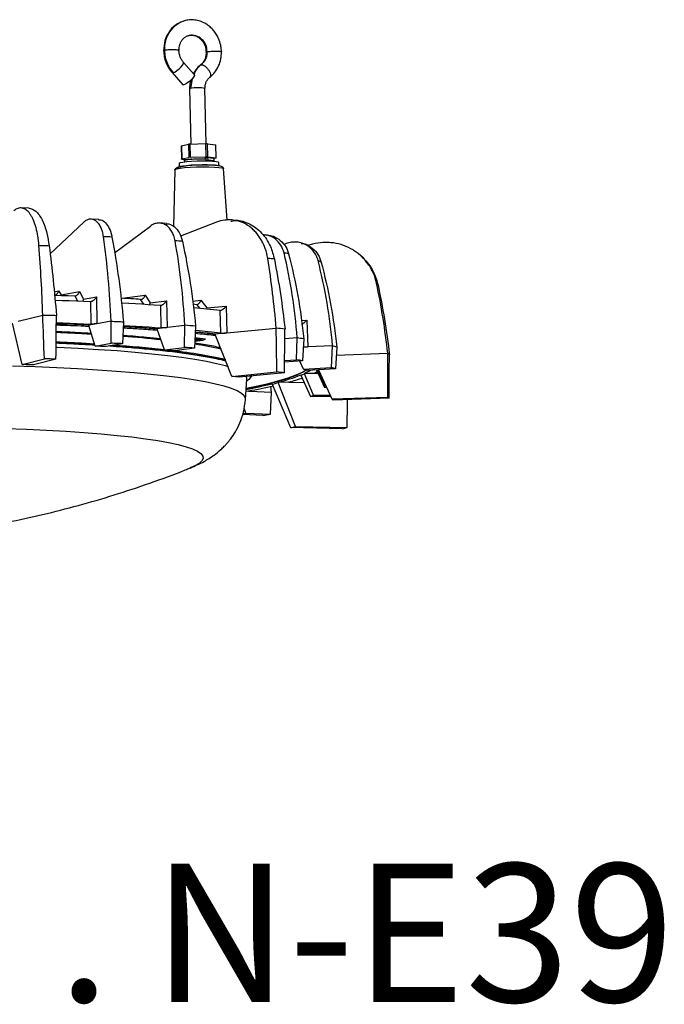
# Model space of a CAD drawing. Extents: x 3125 to 5020, y 1365 to 1812.
# Drawn here: x 3845 to 3992, y 1365 to 1589 of the extents above; entities that cross this region are included whole.
import ezdxf
from ezdxf.enums import TextEntityAlignment as Align

# ---------------------------------------------------------------- set-up
doc = ezdxf.new("R2010")
doc.units = 0
doc.layers.get('0').update_dxf_attribs({"lineweight": 25})
doc.styles.add('MS PGothic', font='MS PGothic.ttf')

msp = doc.modelspace()

# ---------------------------------------------------------------- linework, layer by layer
at = {"color": 7, "linetype": 'Continuous', "lineweight": 25}
for p, q in [((3884.9, 1576.55), (3882.45, 1579.34)), ((3879.82, 1577.02), (3882.27, 1574.24)), ((3883.83, 1573.3), (3883.83, 1573.31)), ((3887.62, 1560.82), (3887.33, 1573.38)), ((3887.33, 1573.38), (3887.33, 1573.38)), ((3883.83, 1573.3), (3884.12, 1560.73)), ((3881.92, 1560.31), (3881.98, 1557.33)), ((3881.97, 1560.34), (3883.56, 1560.69)), ((3881.97, 1560.34), (3882.04, 1557.35)), ((3883.56, 1560.69), (3883.63, 1557.7)), ((3883.98, 1560.72), (3887.44, 1560.82)), ((3884.05, 1557.74), (3883.98, 1560.72)), ((3887.44, 1560.82), (3887.51, 1557.83)), ((3887.95, 1557.82), (3887.88, 1560.8)), ((3887.88, 1560.8), (3889.75, 1560.55)), ((3889.75, 1560.55), (3889.82, 1557.57)), ((3889.9, 1557.54), (3889.83, 1560.53)), ((3882.04, 1557.35), (3883.63, 1557.7)), ((3884.05, 1557.74), (3887.51, 1557.83)), ((3887.48, 1557.6), (3887.93, 1557.67)), ((3887.48, 1557.39), (3887.48, 1557.6)), ((3887.93, 1557.67), (3887.95, 1557.08)), ((3887.95, 1557.82), (3889.82, 1557.57)), ((3881.47, 1556.34), (3881.48, 1555.57)), ((3882.06, 1557.3), (3883.05, 1557.17)), ((3882.61, 1557.02), (3882.63, 1556.66)), ((3884.19, 1557.4), (3884.2, 1557.3)), ((3887.59, 1556.9), (3887.58, 1557.39)), ((3887.95, 1557.08), (3887.58, 1557.01)), ((3887.71, 1556.9), (3887.7, 1556.98)), ((3889.85, 1557.52), (3889.39, 1557.42)), ((3889.42, 1556.82), (3889.4, 1557.42)), ((3890.48, 1555.77), (3890.46, 1556.54)), ((3891.43, 1555.41), (3891.37, 1555.49)), ((3880.43, 1554.85), (3880.15, 1541.96)), ((3891.54, 1555.16), (3891.57, 1555.1)), ((3892.35, 1543.43), (3891.57, 1555.1)), ((3847.27, 1546.12), (3845.44, 1546.16)), ((3852.06, 1535.71), (3859.71, 1542.89)), ((3863.12, 1543.54), (3861.25, 1543.62)), ((3866.72, 1535.97), (3874.89, 1542.03)), ((3878.55, 1542.62), (3876.91, 1542.74)), ((3889.92, 1542.9), (3881.77, 1539.76)), ((3894.89, 1543.27), (3893.67, 1543.41)), ((3902.24, 1539.83), (3901.17, 1540.03)), ((3910.07, 1537.92), (3909.3, 1538.17)), ((3911.84, 1537.89), (3910.69, 1537.59)), ((3923.34, 1534.8), (3922.25, 1535.75)), ((3854, 1527.26), (3854.56, 1526.36)), ((3854.56, 1526.36), (3858.71, 1527.09)), ((3858.71, 1527.09), (3859.64, 1525.37)), ((3868.5, 1525.58), (3873.68, 1526.25)), ((3873.68, 1526.25), (3874.86, 1524.52)), ((3859.64, 1525.37), (3862.61, 1525.89)), ((3861.26, 1524.86), (3861.34, 1519.71)), ((3862.61, 1525.89), (3862.7, 1519.77)), ((3874.86, 1524.52), (3874.7, 1524.16)), ((3874.86, 1524.52), (3878.56, 1525)), ((3877.18, 1524), (3877.3, 1518.84)), ((3878.56, 1525), (3878.69, 1518.88)), ((3884.56, 1524.28), (3885.48, 1524.18)), ((3886.41, 1525.12), (3887.79, 1523.37)), ((3844.81, 1520.32), (3850.38, 1521.74)), ((3887.79, 1523.37), (3892.12, 1523.79)), ((3890.91, 1517.66), (3890.76, 1522.81)), ((3892.12, 1523.79), (3892.29, 1517.67)), ((3845.65, 1510.46), (3843.52, 1519.91)), ((3862.7, 1519.77), (3860.91, 1519.45)), ((3860.91, 1519.45), (3860.91, 1519.38)), ((3865.95, 1520.34), (3862.7, 1519.77)), ((3865.96, 1515.33), (3865.95, 1520.34)), ((3868.76, 1520.22), (3868.55, 1515.21)), ((3910.5, 1520.58), (3910.75, 1514.47)), ((3862.28, 1514.68), (3860.91, 1519.38)), ((3878.69, 1518.88), (3876.45, 1518.59)), ((3876.45, 1518.59), (3876.46, 1518.51)), ((3878.09, 1513.79), (3876.46, 1518.51)), ((3882.74, 1519.4), (3878.69, 1518.88)), ((3882.69, 1514.39), (3882.74, 1519.4)), ((3885.18, 1519.22), (3884.94, 1514.22)), ((3892.29, 1517.67), (3889.67, 1517.42)), ((3889.67, 1517.42), (3889.68, 1517.34)), ((3893.42, 1507.78), (3889.68, 1517.34)), ((3892.29, 1517.67), (3903.54, 1518.77)), ((3862.28, 1514.68), (3865.96, 1515.33)), ((3868.55, 1515.21), (3864.84, 1514.56)), ((3885.04, 1516.31), (3885.83, 1516.26)), ((3885.12, 1516.31), (3885.12, 1516.3)), ((3885.95, 1516.14), (3885.23, 1516.04)), ((3885.29, 1516.18), (3885.92, 1516.14)), ((3885.29, 1516.18), (3885.3, 1516.18)), ((3885.86, 1516.26), (3885.31, 1516.18)), ((3885.31, 1516.18), (3885.95, 1516.14)), ((3908.35, 1516.57), (3905.53, 1516.36)), ((3908.18, 1511.56), (3908.35, 1516.57)), ((3909.85, 1516.3), (3909.56, 1511.31)), ((3878.09, 1513.79), (3882.69, 1514.39)), ((3884.94, 1514.22), (3880.32, 1513.63)), ((3910.75, 1514.47), (3909.75, 1514.41)), ((3916.4, 1514.76), (3910.75, 1514.47)), ((3916.18, 1509.76), (3916.4, 1514.76)), ((3917.35, 1514.46), (3917.06, 1509.48)), ((3917.24, 1512.64), (3928.96, 1513.04)), ((3845.65, 1510.46), (3850.75, 1511.77)), ((3853.38, 1511.71), (3848.24, 1510.41)), ((3905.46, 1511.36), (3908.18, 1511.56)), ((3909.56, 1511.31), (3905.46, 1511.01)), ((3909.77, 1509.42), (3908.95, 1511.27)), ((3893.42, 1507.78), (3903.72, 1508.79)), ((3905.43, 1508.59), (3895.1, 1507.59)), ((3909.77, 1509.42), (3916.18, 1509.76)), ((3909.96, 1508.46), (3909.97, 1508.38)), ((3913.13, 1508.45), (3909.96, 1508.46)), ((3912.07, 1503.47), (3909.97, 1508.38)), ((3917.06, 1509.48), (3910.64, 1509.14)), ((3912.37, 1508.53), (3912.37, 1508.48)), ((3912.77, 1509.25), (3914.59, 1505.22)), ((3914.78, 1505.53), (3913.11, 1509.27)), ((3913.22, 1509.28), (3916.23, 1502.62)), ((3896.56, 1502.49), (3896.88, 1507.11)), ((3902.67, 1506.01), (3902.66, 1506.09)), ((3902.67, 1506.01), (3906.84, 1496.09)), ((3903.99, 1506.43), (3904, 1506.35)), ((3906.99, 1506.37), (3903.99, 1506.43)), ((3907.97, 1496.37), (3904, 1506.35)), ((3906.38, 1506.46), (3906.39, 1506.4)), ((3909.96, 1506.3), (3906.99, 1506.37)), ((3909.19, 1508.03), (3909.18, 1508.11)), ((3909.19, 1508.03), (3911.35, 1503.15)), ((3897.58, 1504.34), (3896.69, 1504.38)), ((3897.14, 1504.42), (3897.14, 1504.37)), ((3902.5, 1504.13), (3897.58, 1504.34)), ((3902.22, 1499.15), (3902.5, 1504.13)), ((3902.5, 1504.13), (3902.31, 1505.51)), ((3915.05, 1505.23), (3914.59, 1505.22)), ((3914.78, 1505.53), (3914.91, 1505.54)), ((3916, 1503.14), (3911.35, 1503.15)), ((3912.07, 1503.47), (3915.85, 1503.46)), ((3916.23, 1502.62), (3928.97, 1503.06)), ((3929.29, 1502.78), (3916.55, 1502.35)), ((3896.64, 1499.4), (3896.25, 1500.52)), ((3896.64, 1499.4), (3902.22, 1499.15)), ((3900.5, 1498.85), (3895.92, 1499.06)), ((3918.58, 1495.83), (3906.84, 1496.09)), ((3907.97, 1496.37), (3919.73, 1496.12))]:
    msp.add_line(p, q, dxfattribs=at)
at = {"color": 8, "linetype": 'Continuous', "lineweight": 25}
for p, q in [((3886.28, 1578.69), (3886.46, 1578.81)), ((3884.4, 1575.6), (3884.03, 1573.39)), ((3891.57, 1555.1), (3891.56, 1555.07)), ((3853.01, 1527.08), (3854, 1527.26)), ((3857.65, 1526.12), (3858.27, 1524.98)), ((3873.4, 1524.23), (3872.67, 1525.3)), ((3884.48, 1524.93), (3886.41, 1525.12)), ((3886.22, 1523.24), (3885.48, 1524.18)), ((3909.26, 1520.52), (3910.5, 1520.58)), ((3885.23, 1516.04), (3885.03, 1516.05)), ((3885.04, 1516.31), (3885.86, 1516.26)), ((3885.04, 1516.22), (3885.21, 1516.21)), ((3885.12, 1516.3), (3885.12, 1516.31)), ((3885.3, 1516.18), (3885.31, 1516.18)), ((3906.97, 1506.63), (3906.99, 1506.37)), ((3897.57, 1504.53), (3897.58, 1504.34))]:
    msp.add_line(p, q, dxfattribs=at)
for points in [[(3880.05, 1576.99), (3880.44, 1577.15), (3880.94, 1577.46), (3881.46, 1577.89), (3881.94, 1578.35), (3882.29, 1578.8), (3882.47, 1579.14), (3882.45, 1579.34)], [(3879.82, 1577.02), (3879.83, 1577.01), (3880.05, 1576.99)], [(3883.83, 1573.31), (3883.84, 1573.32), (3884.03, 1573.39)], [(3880.51, 1554.94), (3880.89, 1555.08), (3881.64, 1555.22), (3882.69, 1555.35), (3883.96, 1555.45), (3885.37, 1555.52), (3886.83, 1555.55), (3888.22, 1555.54), (3889.47, 1555.49), (3890.48, 1555.41), (3891.18, 1555.29), (3891.54, 1555.16)], [(3890.78, 1555.71), (3890.67, 1555.75), (3889.68, 1555.88), (3888.87, 1555.93), (3887.86, 1555.97), (3886.68, 1555.97), (3885.42, 1555.94), (3884.19, 1555.89), (3883.11, 1555.8), (3882.24, 1555.71), (3881.61, 1555.61), (3880.99, 1555.42), (3880.95, 1555.28)], [(3860.91, 1519.43), (3857.44, 1519.57), (3853.47, 1519.71)], [(3861.5, 1517.35), (3859.28, 1517.48), (3854.44, 1517.72), (3853.45, 1517.76)], [(3876.45, 1518.55), (3872.69, 1518.8), (3868.81, 1519.04)], [(3889.68, 1517.35), (3885.9, 1517.75), (3885.24, 1517.81)], [(3862.19, 1515.15), (3859.17, 1515.32), (3854.35, 1515.56), (3853.43, 1515.6)], [(3892.65, 1509.95), (3891.99, 1510.14), (3889.98, 1510.65), (3887.65, 1511.14), (3885, 1511.61), (3882.04, 1512.05), (3878.79, 1512.47), (3875.24, 1512.86), (3871.42, 1513.22), (3867.34, 1513.56), (3863.02, 1513.86), (3858.46, 1514.12), (3853.69, 1514.36), (3853.41, 1514.37)], [(3896.56, 1502.48), (3896.55, 1502.73), (3896.27, 1503.31), (3895.64, 1503.88), (3894.67, 1504.44), (3893.35, 1504.98), (3891.69, 1505.51), (3889.69, 1506.02), (3887.37, 1506.5), (3884.74, 1506.97), (3881.79, 1507.41), (3878.55, 1507.83), (3875.02, 1508.22), (3871.21, 1508.58), (3867.15, 1508.91), (3862.84, 1509.21), (3858.31, 1509.47), (3853.56, 1509.71), (3848.62, 1509.91), (3843.5, 1510.07)], [(3896.88, 1507.11), (3896.87, 1507.35), (3896.72, 1507.75)], [(3841.88, 1495.89), (3846.66, 1495.71), (3851.25, 1495.5), (3855.62, 1495.25), (3859.77, 1494.98), (3863.68, 1494.67), (3867.33, 1494.33), (3870.7, 1493.96), (3873.79, 1493.56), (3876.57, 1493.14), (3879.04, 1492.69), (3881.19, 1492.23), (3883.01, 1491.74), (3884.49, 1491.23), (3885.62, 1490.71), (3886.4, 1490.17), (3886.83, 1489.62), (3886.91, 1489.06), (3886.63, 1488.5), (3885.99, 1487.93), (3885.01, 1487.35), (3883.98, 1486.89)]]:
    msp.add_lwpolyline(points, dxfattribs=at)
at = {"color": 7, "linetype": 'Continuous', "lineweight": 25}
for points in [[(3884.9, 1576.55), (3884.91, 1576.36), (3884.74, 1576.01), (3884.38, 1575.57), (3883.91, 1575.1), (3883.38, 1574.68), (3882.89, 1574.37), (3882.5, 1574.21), (3882.28, 1574.23), (3882.27, 1574.24)], [(3881.92, 1560.31), (3881.92, 1560.32), (3881.93, 1560.32), (3881.95, 1560.33), (3881.97, 1560.34)], [(3889.75, 1560.55), (3889.79, 1560.55), (3889.81, 1560.54), (3889.83, 1560.53), (3889.83, 1560.53), (3889.83, 1560.53)], [(3881.47, 1556.34), (3881.47, 1556.36), (3881.71, 1556.49), (3882.3, 1556.62), (3883.18, 1556.74), (3884.29, 1556.83), (3885.54, 1556.88), (3886.82, 1556.91), (3888.03, 1556.89), (3889.07, 1556.84), (3889.86, 1556.76), (3890.34, 1556.65), (3890.46, 1556.54)], [(3882.06, 1557.3), (3882.03, 1557.31), (3882.01, 1557.31), (3881.99, 1557.32), (3881.98, 1557.33), (3881.99, 1557.33), (3882, 1557.34), (3882.01, 1557.35), (3882.04, 1557.35)], [(3889.85, 1557.52), (3889.87, 1557.52), (3889.89, 1557.53), (3889.9, 1557.54), (3889.9, 1557.54), (3889.89, 1557.55), (3889.88, 1557.56), (3889.85, 1557.56), (3889.82, 1557.57)], [(3880.43, 1554.85), (3880.49, 1554.93), (3880.51, 1554.94)], [(3849.51, 1537.61), (3849.81, 1537.6), (3850.1, 1537.6), (3850.39, 1537.59), (3850.68, 1537.58), (3850.97, 1537.58), (3851.26, 1537.57), (3851.55, 1537.57), (3851.84, 1537.56)], [(3853.07, 1526.29), (3853.14, 1526.29), (3854.66, 1526.23), (3856.16, 1526.18), (3857.65, 1526.12)], [(3853.27, 1525.15), (3854.79, 1525.1), (3856.43, 1525.05), (3858.05, 1524.99), (3859.66, 1524.93), (3861.26, 1524.86)], [(3868.37, 1524.53), (3868.5, 1524.52), (3869.99, 1524.44), (3871.47, 1524.36), (3872.93, 1524.27), (3874.37, 1524.18), (3875.79, 1524.09), (3877.18, 1524)], [(3850.38, 1521.74), (3850.77, 1521.74), (3851.16, 1521.73), (3851.55, 1521.72), (3851.94, 1521.71), (3852.33, 1521.7), (3852.72, 1521.7), (3853.11, 1521.69), (3853.5, 1521.68)], [(3853.48, 1519.99), (3854.97, 1519.94), (3856.58, 1519.89), (3858.18, 1519.83), (3859.77, 1519.77), (3861.34, 1519.71)], [(3860.91, 1519.45), (3859.18, 1519.53), (3857.43, 1519.59), (3855.66, 1519.66), (3853.88, 1519.72), (3853.48, 1519.73)], [(3865.95, 1520.34), (3866.3, 1520.33), (3866.66, 1520.31), (3867.01, 1520.3), (3867.36, 1520.28), (3867.71, 1520.26), (3868.06, 1520.25), (3868.41, 1520.23), (3868.76, 1520.22)], [(3876.45, 1518.59), (3874.94, 1518.69), (3873.4, 1518.8), (3871.84, 1518.89), (3870.25, 1518.99), (3868.78, 1519.07)], [(3868.81, 1519.36), (3870.22, 1519.28), (3871.67, 1519.2), (3873.11, 1519.11), (3874.52, 1519.03), (3875.92, 1518.94), (3877.3, 1518.84)], [(3868.55, 1515.21), (3868.23, 1515.23), (3867.91, 1515.24), (3867.58, 1515.25), (3867.26, 1515.27), (3866.94, 1515.28), (3866.61, 1515.3), (3866.29, 1515.31), (3865.96, 1515.33)], [(3864.84, 1514.56), (3864.53, 1514.58), (3864.21, 1514.59), (3863.89, 1514.61), (3863.57, 1514.62), (3863.25, 1514.64), (3862.92, 1514.65), (3862.6, 1514.67), (3862.28, 1514.68)], [(3848.24, 1510.41), (3847.92, 1510.41), (3847.6, 1510.42), (3847.27, 1510.43), (3846.95, 1510.44), (3846.62, 1510.44), (3846.3, 1510.45), (3845.98, 1510.46), (3845.65, 1510.46)], [(3853.38, 1511.71), (3853.06, 1511.72), (3852.73, 1511.73), (3852.4, 1511.73), (3852.07, 1511.74), (3851.74, 1511.75), (3851.41, 1511.75), (3851.08, 1511.76), (3850.75, 1511.77)], [(3896.74, 1505.08), (3899.01, 1505.55), (3901.77, 1506.18), (3904.21, 1506.82), (3906.31, 1507.46), (3908.09, 1508.11), (3909.52, 1508.76), (3910.36, 1509.24)], [(3912.99, 1508.86), (3912.77, 1508.75), (3912.39, 1508.55)], [(3897.72, 1507.43), (3897.99, 1507.86), (3898, 1507.87)]]:
    msp.add_lwpolyline(points, dxfattribs=at)
for centre, radius, start, end in [((3884.69, 1582.54), 6.61, 105.6819, 184.0581), ((3884, 1558.04), 2.68, 90.4871, 99.517), ((3887.57, 1557.66), 3.16, 84.2632, 92.3393), ((3884.07, 1555.06), 2.68, 90.4871, 99.517), ((3887.63, 1554.68), 3.16, 84.2632, 92.3393), ((3871.67, 1266.3), 270.03, 83.3088, 83.6311), ((3923.81, 1525.75), 4.19, 46.3242, 51.5105), ((3840.12, 1055.43), 471, 86.0367, 86.5743), ((3858.02, 1219.41), 305.16, 83.841, 84.9662), ((3850, 1058.32), 462.25, 85.6347, 85.9381), ((3858.51, 1234.02), 285.1, 83.7252, 84.6186), ((3858.27, 1214.44), 304.97, 83.8567, 84.9219), ((3873.31, 1245.72), 274.71, 83.258, 83.6819), ((3885.37, 1521.65), 5.78, 266.5435, 290.7861), ((3885.57, 1508.89), 7.58, 75.8531, 93.8881), ((3889.22, 1406.49), 111.73, 79.3585, 80.1403), ((3847.22, 1079.58), 435.31, 85.6392, 85.9337), ((3849.94, 1054.59), 460.96, 85.6462, 85.9267), ((3907.22, 1484.44), 31.68, 71.3461, 73.1574), ((3926.36, 1509.67), 4.26, 45.5054, 52.3294), ((3889.05, 1401.82), 111.4, 79.3881, 80.1109), ((3873.38, 1236.19), 274.27, 83.2904, 83.6495), ((3902.02, 1525.31), 18.7, 292.5613, 295.1724), ((3901.11, 1480.88), 29.83, 71.3725, 73.131), ((3905.37, 1518.43), 10.98, 294.7288, 302.5567), ((3907, 1479.56), 31.56, 71.4138, 73.0897), ((3866.16, 1262.2), 247.09, 83.2741, 83.6658), ((3874.76, 1621.05), 118.29, 280.6958, 283.6398), ((3884.09, 1581.76), 77.99, 283.7841, 284.7919), ((3893.89, 1546.46), 41.29, 284.1671, 291.7454), ((3893.56, 1554.93), 50.13, 284.9065, 288.6795), ((3871.89, 1644.48), 142.29, 280.2816, 282.607), ((3913.03, 1506.38), 1.94, 323.4316, 334.2979), ((3904.01, 1520.73), 19.05, 292.6814, 295.0525), ((3913.88, 1499.6), 3.83, 45.768, 52.0668), ((3926.34, 1499.72), 4.25, 46.029, 51.8058), ((3862.14, 1691.53), 195.2, 279.9897, 280.1813), ((3864.8, 1707.82), 211.99, 279.6957, 280.1664), ((3887.43, 1574.63), 80.91, 283.8757, 284.7003), ((3896.99, 1583.01), 89.81, 283.91, 284.6659)]:
    msp.add_arc(centre, radius, start, end, dxfattribs=at)
at = {"color": 8, "linetype": 'Continuous', "lineweight": 25}
for centre, radius, start, end in [((3884.2, 1581.94), 3.59, 357.4808, 97.9829), ((3885.67, 1566.33), 7.25, 76.7159, 103.0633), ((3847.3, 1231.72), 285.96, 83.971, 85.7108), ((3871.98, 1427.25), 88.82, 77.5566, 81.5529), ((3885.34, 1516.35), 0.176, 197.5621, 260.3643), ((3845.92, 1217.15), 298.42, 83.8067, 86.0377), ((3868.17, 1407.81), 106.47, 77.0068, 84.1055)]:
    msp.add_arc(centre, radius, start, end, dxfattribs=at)
at = {"color": 7, "linetype": 'Continuous', "lineweight": 25}
for centre, major_axis, ratio, start_param, end_param in [((1162.83, 57771.52), (-2755.3, 58814.63), 0.003045, 3.43728, 3.437861), ((3879.28, 57712.86), (81.6, 58753.36), 0.003045, 3.437427, 3.438008), ((1639.56, 57843.02), (-2257.42, 58889.3), 0.006097, 3.43701, 3.437592), ((3400.22, 57641.49), (-418.64, 58678.83), 0.006126, 3.437201, 3.437782), ((3885.23, 1516.24), (-0.007, 0.201), 0.099373, 1.688755, 2.997752), ((2352.79, 57887.59), (-1512.67, 58935.83), 0.00752, 3.436714, 3.437296), ((2685.9, 57597.18), (-1164.78, 58632.55), 0.007562, 3.436756, 3.437337), ((3111.42, 57893.27), (-720.54, 58941.76), 0.00694, 3.436418, 3.436787)]:
    msp.add_ellipse(centre, major_axis=major_axis, ratio=ratio, start_param=start_param, end_param=end_param, dxfattribs=at)
for points, knots in [([(3890.91, 1583.28), (3890.77, 1583.79), (3890.57, 1584.51), (3890.09, 1585.48), (3889.6, 1586.25), (3888.9, 1587.08), (3888.04, 1587.82), (3887.04, 1588.43), (3885.91, 1588.86), (3884.7, 1589.07), (3883.68, 1589.08), (3883.09, 1588.92), (3882.91, 1588.87)], [0, 0, 0, 0, 0.140699, 0.197084, 0.290517, 0.387372, 0.491146, 0.59951, 0.711736, 0.827501, 0.947009, 1, 1, 1, 1]), ([(3881.62, 1588.37), (3881.44, 1588.3), (3880.52, 1587.96), (3879.24, 1586.6), (3878.07, 1584.44), (3877.96, 1582.78), (3877.91, 1581.99)], [0, 0, 0, 0, 0.076906, 0.388192, 0.707603, 1, 1, 1, 1]), ([(3881.43, 1582.07), (3881.42, 1582.15), (3881.39, 1582.37), (3881.45, 1582.83), (3881.58, 1583.43), (3881.86, 1584.07), (3882.26, 1584.65), (3882.79, 1585.12), (3883.29, 1585.41), (3883.62, 1585.45), (3883.71, 1585.46)], [0, 0, 0, 0, 0.046631, 0.131171, 0.270934, 0.416069, 0.57335, 0.742087, 0.926163, 1, 1, 1, 1]), ([(3883.7, 1585.49), (3883.94, 1585.52), (3884.43, 1585.59), (3885.2, 1585.42), (3885.94, 1585.04), (3886.56, 1584.47), (3887.04, 1583.8), (3887.46, 1582.88), (3887.54, 1582.16), (3887.59, 1581.7)], [0, 0, 0, 0, 0.135875, 0.276049, 0.416384, 0.552599, 0.68105, 0.799238, 1, 1, 1, 1]), ([(3891.08, 1581.78), (3891.08, 1581.9), (3891.08, 1582.4), (3890.99, 1582.9), (3890.91, 1583.28)], [0, 0, 0, 0, 0.236171, 1, 1, 1, 1]), ([(3877.91, 1581.99), (3877.94, 1581.54), (3878.01, 1580.63), (3878.4, 1579.31), (3878.99, 1578.07), (3879.55, 1577.37), (3879.82, 1577.02)], [0, 0, 0, 0, 0.24717, 0.499396, 0.751928, 1, 1, 1, 1]), ([(3878.1, 1582.07), (3878.14, 1581.55), (3878.23, 1580.51), (3878.8, 1578.71), (3879.58, 1577.64), (3880.05, 1576.99)], [0, 0, 0, 0, 0.278103, 0.561466, 1, 1, 1, 1]), ([(3882.45, 1579.34), (3882.3, 1579.53), (3882, 1579.91), (3881.68, 1580.58), (3881.46, 1581.31), (3881.42, 1581.81), (3881.41, 1582.06)], [0, 0, 0, 0, 0.246812, 0.498901, 0.751547, 1, 1, 1, 1]), ([(3887.59, 1581.7), (3887.58, 1581.4), (3887.56, 1580.8), (3887.29, 1579.96), (3886.86, 1579.23), (3886.47, 1578.88), (3886.27, 1578.71)], [0, 0, 0, 0, 0.249276, 0.503707, 0.756246, 1, 1, 1, 1]), ([(3887.79, 1581.78), (3887.77, 1581.46), (3887.74, 1580.8), (3887.35, 1579.71), (3886.79, 1579.15), (3886.46, 1578.81)], [0, 0, 0, 0, 0.277097, 0.562236, 1, 1, 1, 1]), ([(3888.49, 1576.01), (3888.88, 1576.36), (3889.66, 1577.07), (3890.49, 1578.49), (3891.03, 1580.09), (3891.07, 1581.22), (3891.09, 1581.77)], [0, 0, 0, 0, 0.247792, 0.501984, 0.755162, 1, 1, 1, 1]), ([(3886.27, 1578.71), (3885.9, 1578.39), (3885.26, 1577.84), (3884.85, 1577.07), (3884.68, 1576.76)], [0, 0, 0, 0, 0.585383, 1, 1, 1, 1]), ([(3886.46, 1578.81), (3886.56, 1578.81), (3886.78, 1578.82), (3887.25, 1578.57), (3887.76, 1578.12), (3888.2, 1577.54), (3888.52, 1576.93), (3888.64, 1576.4), (3888.56, 1576.03), (3888.39, 1575.95), (3888.31, 1575.91)], [0, 0, 0, 0, 0.113095, 0.234292, 0.373113, 0.499999, 0.626886, 0.765708, 0.886904, 1, 1, 1, 1]), ([(3887.33, 1573.38), (3887.34, 1573.64), (3887.36, 1574.18), (3887.6, 1574.91), (3887.97, 1575.55), (3888.32, 1575.86), (3888.49, 1576.01)], [0, 0, 0, 0, 0.249662, 0.504198, 0.756588, 1, 1, 1, 1]), ([(3884.11, 1575.3), (3884.05, 1575.15), (3883.84, 1574.52), (3883.83, 1573.83), (3883.83, 1573.31)], [0, 0, 0, 0, 0.237706, 1, 1, 1, 1]), ([(3887.93, 1557.67), (3888.26, 1557.65), (3888.91, 1557.61), (3889.38, 1557.51), (3889.35, 1557.44), (3889.34, 1557.42)], [0, 0, 0, 0, 0.395406, 0.800724, 1, 1, 1, 1]), ([(3887.4, 1555.94), (3887.13, 1555.95), (3886.31, 1555.95), (3884.7, 1555.89), (3883.09, 1555.74), (3881.87, 1555.54), (3881.13, 1555.35), (3880.67, 1555.16), (3880.58, 1555.04), (3880.55, 1555)], [0, 0, 0, 0, 0.094955, 0.281526, 0.523812, 0.659412, 0.797826, 0.933675, 1, 1, 1, 1]), ([(3882.67, 1557.02), (3882.65, 1557.04), (3882.59, 1557.08), (3882.99, 1557.17), (3883.83, 1557.28), (3885.01, 1557.36), (3886.35, 1557.41), (3887.17, 1557.39), (3887.58, 1557.39)], [0, 0, 0, 0, 0.059494, 0.249026, 0.438558, 0.622444, 0.813559, 1, 1, 1, 1]), ([(3891.37, 1555.49), (3891.22, 1555.57), (3890.9, 1555.73), (3889.65, 1555.87), (3888.39, 1555.94), (3887.6, 1555.94), (3887.4, 1555.94)], [0, 0, 0, 0, 0.299529, 0.614237, 0.904224, 1, 1, 1, 1]), ([(3887.95, 1557.08), (3888.27, 1557.06), (3888.93, 1557.01), (3889.4, 1556.91), (3889.37, 1556.84), (3889.36, 1556.82)], [0, 0, 0, 0, 0.394396, 0.798677, 1, 1, 1, 1]), ([(3880.95, 1555.28), (3880.88, 1555.26), (3880.74, 1555.24), (3880.58, 1555.11), (3880.5, 1555), (3880.49, 1554.94), (3880.49, 1554.94)], [0, 0, 0, 0, 0.342966, 0.712127, 0.999493, 1, 1, 1, 1]), ([(3891.56, 1555.06), (3891.56, 1555.14), (3891.57, 1555.23), (3891.5, 1555.32), (3891.48, 1555.34)], [0, 0, 0, 0, 0.809524, 1, 1, 1, 1]), ([(3849.51, 1537.61), (3849.45, 1538.39), (3849.36, 1539.13), (3849.18, 1540.18), (3849.12, 1540.53), (3848.97, 1541.2), (3848.88, 1541.52), (3848.62, 1542.45), (3848.42, 1543.01), (3848.08, 1543.77), (3847.96, 1544), (3847.71, 1544.44), (3847.58, 1544.65), (3847.18, 1545.2), (3846.9, 1545.49), (3846.3, 1545.93), (3845.99, 1546.07), (3845.52, 1546.16), (3845.36, 1546.17), (3845.04, 1546.14), (3844.88, 1546.11), (3844.4, 1545.96), (3844.08, 1545.78), (3843.77, 1545.51)], [0, 0, 0, 0, 0.125, 0.125, 0.1875, 0.1875, 0.25, 0.25, 0.375, 0.375, 0.4375, 0.4375, 0.5, 0.5, 0.625, 0.625, 0.75, 0.75, 0.8125, 0.8125, 0.875, 0.875, 1, 1, 1, 1]), ([(3847.2, 1546.12), (3847.74, 1545.97), (3848.83, 1545.69), (3850.28, 1543.59), (3851.33, 1540.77), (3851.68, 1538.53), (3851.84, 1537.56)], [0, 0, 0, 0, 0.264564, 0.529787, 0.795043, 1, 1, 1, 1]), ([(3864.21, 1539.61), (3864.15, 1540.02), (3864.07, 1540.41), (3863.86, 1541.14), (3863.73, 1541.49), (3863.43, 1542.11), (3863.27, 1542.38), (3862.99, 1542.74), (3862.89, 1542.85), (3862.69, 1543.05), (3862.48, 1543.22), (3862.27, 1543.36), (3862.04, 1543.47), (3861.93, 1543.51), (3861.58, 1543.61), (3861.35, 1543.63), (3860.99, 1543.59), (3860.87, 1543.56), (3860.63, 1543.49), (3860.51, 1543.44), (3860.16, 1543.26), (3859.93, 1543.1), (3859.71, 1542.89)], [0, 0, 0, 0, 0.125, 0.125, 0.25, 0.25, 0.375, 0.375, 0.4375, 0.4375, 0.5, 0.5625, 0.5625, 0.625, 0.625, 0.75, 0.75, 0.8125, 0.8125, 0.875, 0.875, 1, 1, 1, 1]), ([(3863.05, 1543.45), (3863.24, 1543.47), (3863.81, 1543.51), (3864.7, 1542.84), (3865.57, 1541.57), (3865.99, 1540.32), (3866.13, 1539.61), (3866.14, 1539.53)], [0, 0, 0, 0, 0.141594, 0.415992, 0.690388, 0.964843, 1, 1, 1, 1]), ([(3880.52, 1538.69), (3880.44, 1539.1), (3880.34, 1539.49), (3880.08, 1540.23), (3879.91, 1540.57), (3879.54, 1541.2), (3879.33, 1541.47), (3878.98, 1541.84), (3878.86, 1541.95), (3878.61, 1542.15), (3878.35, 1542.33), (3878.08, 1542.46), (3877.8, 1542.58), (3877.66, 1542.62), (3877.22, 1542.73), (3876.93, 1542.75), (3876.49, 1542.71), (3876.33, 1542.69), (3876.04, 1542.62), (3875.89, 1542.57), (3875.46, 1542.4), (3875.17, 1542.24), (3874.89, 1542.03)], [0, 0, 0, 0, 0.125, 0.125, 0.25, 0.25, 0.375, 0.375, 0.4375, 0.4375, 0.5, 0.5625, 0.5625, 0.625, 0.625, 0.75, 0.75, 0.8125, 0.8125, 0.875, 0.875, 1, 1, 1, 1]), ([(3878.48, 1542.54), (3878.69, 1542.54), (3879.38, 1542.57), (3880.45, 1541.9), (3881.52, 1540.62), (3882.02, 1539.36), (3882.18, 1538.65), (3882.2, 1538.57)], [0, 0, 0, 0, 0.129048, 0.407451, 0.685854, 0.964319, 1, 1, 1, 1]), ([(3901.62, 1534.67), (3901.5, 1535.45), (3901.31, 1536.19), (3900.93, 1537.26), (3900.79, 1537.6), (3900.48, 1538.28), (3900.31, 1538.61), (3899.76, 1539.55), (3899.35, 1540.13), (3898.65, 1540.9), (3898.41, 1541.14), (3897.9, 1541.6), (3897.64, 1541.81), (3896.82, 1542.38), (3896.25, 1542.69), (3895.04, 1543.16), (3894.41, 1543.32), (3893.46, 1543.44), (3893.14, 1543.46), (3892.5, 1543.45), (3892.17, 1543.43), (3891.2, 1543.3), (3890.56, 1543.14), (3889.92, 1542.9)], [0, 0, 0, 0, 0.125, 0.125, 0.1875, 0.1875, 0.25, 0.25, 0.375, 0.375, 0.4375, 0.4375, 0.5, 0.5, 0.625, 0.625, 0.75, 0.75, 0.8125, 0.8125, 0.875, 0.875, 1, 1, 1, 1]), ([(3893.19, 1543.12), (3893.57, 1543.2), (3895.03, 1543.52), (3897.57, 1542.67), (3900.34, 1540.64), (3902.28, 1537.72), (3902.87, 1535.47), (3903.13, 1534.49)], [0, 0, 0, 0, 0.086076, 0.328335, 0.57056, 0.812816, 1, 1, 1, 1]), ([(3905.34, 1535.92), (3905.13, 1536.54), (3904.71, 1537.78), (3903.41, 1539.16), (3901.96, 1539.97), (3900.93, 1540), (3900.51, 1540.01)], [0, 0, 0, 0, 0.270701, 0.541386, 0.811977, 1, 1, 1, 1]), ([(3902.2, 1539.8), (3902.28, 1539.8), (3902.98, 1539.78), (3904.17, 1539.1), (3905.53, 1537.81), (3906.15, 1536.53), (3906.35, 1535.81), (3906.37, 1535.73)], [0, 0, 0, 0, 0.044776, 0.350123, 0.655468, 0.960878, 1, 1, 1, 1]), ([(3913.09, 1534.15), (3912.99, 1534.57), (3912.84, 1534.96), (3912.46, 1535.71), (3912.23, 1536.07), (3911.71, 1536.71), (3911.41, 1537), (3910.92, 1537.38), (3910.75, 1537.5), (3910.4, 1537.71), (3910.03, 1537.9), (3909.65, 1538.06), (3909.26, 1538.19), (3909.06, 1538.24), (3908.46, 1538.37), (3908.05, 1538.41), (3907.42, 1538.39), (3907.21, 1538.38), (3906.8, 1538.32), (3906.6, 1538.29), (3905.99, 1538.14), (3905.59, 1537.99), (3905.21, 1537.8)], [0, 0, 0, 0, 0.125, 0.125, 0.25, 0.25, 0.375, 0.375, 0.4375, 0.4375, 0.5, 0.5625, 0.5625, 0.625, 0.625, 0.75, 0.75, 0.8125, 0.8125, 0.875, 0.875, 1, 1, 1, 1]), ([(3909.26, 1538.08), (3909.37, 1538.08), (3910.13, 1538.05), (3911.42, 1537.35), (3912.87, 1536.03), (3913.52, 1534.75), (3913.73, 1534.02), (3913.75, 1533.94)], [0, 0, 0, 0, 0.052032, 0.355053, 0.658075, 0.961164, 1, 1, 1, 1]), ([(3926.41, 1529.02), (3926.25, 1529.81), (3926, 1530.56), (3925.53, 1531.65), (3925.35, 1532), (3924.96, 1532.7), (3924.74, 1533.04), (3924.06, 1534.01), (3923.54, 1534.6), (3922.67, 1535.41), (3922.36, 1535.67), (3921.73, 1536.15), (3921.4, 1536.38), (3920.39, 1536.99), (3919.67, 1537.33), (3918.16, 1537.88), (3917.39, 1538.07), (3916.21, 1538.23), (3915.82, 1538.27), (3915.02, 1538.3), (3914.61, 1538.3), (3913.41, 1538.23), (3912.62, 1538.1), (3911.84, 1537.89)], [0, 0, 0, 0, 0.125, 0.125, 0.1875, 0.1875, 0.25, 0.25, 0.375, 0.375, 0.4375, 0.4375, 0.5, 0.5, 0.625, 0.625, 0.75, 0.75, 0.8125, 0.8125, 0.875, 0.875, 1, 1, 1, 1]), ([(3923.27, 1534.86), (3924.16, 1533.85), (3925.75, 1532.07), (3926.41, 1529.78), (3926.7, 1528.77)], [0, 0, 0, 0, 0.561925, 1, 1, 1, 1]), ([(3852.97, 1526.29), (3853, 1526.29), (3853.05, 1526.29), (3853.14, 1526.3), (3853.23, 1526.32), (3853.34, 1526.37), (3853.48, 1526.44), (3853.62, 1526.56), (3853.76, 1526.71), (3853.86, 1526.87), (3853.95, 1527.06), (3853.98, 1527.18), (3854, 1527.26)], [0, 0, 0, 0, 0.0615, 0.123632, 0.186496, 0.250188, 0.371166, 0.499865, 0.617642, 0.749542, 0.853858, 1, 1, 1, 1]), ([(3857.65, 1526.12), (3857.68, 1526.12), (3857.74, 1526.12), (3857.82, 1526.13), (3857.91, 1526.15), (3858.03, 1526.2), (3858.17, 1526.27), (3858.31, 1526.4), (3858.45, 1526.55), (3858.56, 1526.7), (3858.63, 1526.85), (3858.67, 1526.97), (3858.69, 1527.05), (3858.71, 1527.09)], [0, 0, 0, 0, 0.061436, 0.123528, 0.186392, 0.250141, 0.370945, 0.499774, 0.617421, 0.749434, 0.850064, 0.912457, 1, 1, 1, 1]), ([(3872.67, 1525.3), (3872.7, 1525.3), (3872.75, 1525.3), (3872.83, 1525.31), (3872.9, 1525.33), (3873.01, 1525.37), (3873.14, 1525.45), (3873.28, 1525.56), (3873.41, 1525.71), (3873.52, 1525.87), (3873.59, 1526.01), (3873.64, 1526.13), (3873.67, 1526.21), (3873.68, 1526.25)], [0, 0, 0, 0, 0.061436, 0.123528, 0.186392, 0.250141, 0.370945, 0.499774, 0.617421, 0.749434, 0.850064, 0.912457, 1, 1, 1, 1]), ([(3859.64, 1525.37), (3859.61, 1525.24), (3859.57, 1525.08), (3859.47, 1524.96), (3859.45, 1524.94)], [0, 0, 0, 0, 0.840226, 1, 1, 1, 1]), ([(3861.26, 1524.86), (3861.29, 1524.86), (3861.33, 1524.86), (3861.4, 1524.87), (3861.47, 1524.88), (3861.54, 1524.9), (3861.61, 1524.93), (3861.73, 1524.97), (3861.89, 1525.06), (3862.07, 1525.2), (3862.24, 1525.36), (3862.39, 1525.53), (3862.49, 1525.67), (3862.56, 1525.79), (3862.59, 1525.85), (3862.61, 1525.89)], [0, 0, 0, 0, 0.039756, 0.080058, 0.121106, 0.16309, 0.206187, 0.250563, 0.368079, 0.500541, 0.615996, 0.749594, 0.874834, 0.919539, 1, 1, 1, 1]), ([(3877.19, 1524), (3877.21, 1523.99), (3877.25, 1523.99), (3877.31, 1524), (3877.37, 1524.01), (3877.44, 1524.03), (3877.51, 1524.05), (3877.62, 1524.1), (3877.78, 1524.18), (3877.96, 1524.32), (3878.14, 1524.47), (3878.3, 1524.64), (3878.41, 1524.78), (3878.5, 1524.9), (3878.54, 1524.96), (3878.56, 1525)], [0, 0, 0, 0, 0.039756, 0.080058, 0.121106, 0.16309, 0.206187, 0.250563, 0.368078, 0.500541, 0.615994, 0.749594, 0.874834, 0.919521, 1, 1, 1, 1]), ([(3885.48, 1524.18), (3885.51, 1524.18), (3885.55, 1524.18), (3885.61, 1524.19), (3885.68, 1524.21), (3885.77, 1524.25), (3885.88, 1524.32), (3886.01, 1524.44), (3886.14, 1524.58), (3886.24, 1524.74), (3886.31, 1524.88), (3886.37, 1525), (3886.4, 1525.08), (3886.41, 1525.12)], [0, 0, 0, 0, 0.061436, 0.123528, 0.186392, 0.250141, 0.370943, 0.499775, 0.617421, 0.749434, 0.850064, 0.912505, 1, 1, 1, 1]), ([(3890.76, 1522.81), (3890.78, 1522.81), (3890.81, 1522.81), (3890.86, 1522.81), (3890.92, 1522.82), (3890.98, 1522.84), (3891.04, 1522.86), (3891.15, 1522.91), (3891.3, 1522.99), (3891.48, 1523.12), (3891.66, 1523.27), (3891.83, 1523.43), (3891.95, 1523.57), (3892.05, 1523.69), (3892.09, 1523.75), (3892.12, 1523.79)], [0, 0, 0, 0, 0.039756, 0.080058, 0.121106, 0.16309, 0.206187, 0.250563, 0.368078, 0.500541, 0.615998, 0.749594, 0.874834, 0.919544, 1, 1, 1, 1]), ([(3862.7, 1519.77), (3862.63, 1519.76), (3862.54, 1519.75), (3862.33, 1519.73), (3862.21, 1519.72), (3861.83, 1519.7), (3861.56, 1519.7), (3861.34, 1519.71)], [0, 0, 0, 0, 0.25, 0.25, 0.5, 0.5, 1, 1, 1, 1]), ([(3909.31, 1519.66), (3909.32, 1519.66), (3909.33, 1519.65), (3909.36, 1519.65), (3909.4, 1519.66), (3909.44, 1519.68), (3909.48, 1519.7), (3909.56, 1519.74), (3909.68, 1519.81), (3909.84, 1519.94), (3910.01, 1520.08), (3910.18, 1520.24), (3910.31, 1520.38), (3910.42, 1520.49), (3910.47, 1520.55), (3910.5, 1520.58)], [0, 0, 0, 0, 0.039756, 0.080058, 0.121106, 0.16309, 0.206187, 0.250563, 0.368078, 0.500541, 0.615998, 0.749594, 0.874834, 0.919538, 1, 1, 1, 1]), ([(3878.69, 1518.88), (3878.6, 1518.87), (3878.5, 1518.86), (3878.26, 1518.84), (3878.13, 1518.84), (3877.75, 1518.83), (3877.49, 1518.83), (3877.3, 1518.84)], [0, 0, 0, 0, 0.25, 0.25, 0.5, 0.5, 1, 1, 1, 1]), ([(3890.91, 1517.66), (3890.98, 1517.65), (3891.08, 1517.65), (3891.31, 1517.64), (3891.43, 1517.64), (3891.81, 1517.64), (3892.08, 1517.65), (3892.29, 1517.67)], [0, 0, 0, 0, 0.25, 0.25, 0.5, 0.5, 1, 1, 1, 1]), ([(3885.12, 1516.31), (3885.13, 1516.29), (3885.14, 1516.26), (3885.19, 1516.21), (3885.24, 1516.19), (3885.28, 1516.18), (3885.29, 1516.18), (3885.3, 1516.18), (3885.3, 1516.18), (3885.3, 1516.18), (3885.3, 1516.18), (3885.31, 1516.18), (3885.31, 1516.18), (3885.31, 1516.18), (3885.31, 1516.18), (3885.31, 1516.18), (3885.31, 1516.18)], [0, 0, 0, 0, 0.166591, 0.481622, 0.80326, 0.876888, 0.91919, 0.945213, 0.962108, 0.973518, 0.98139, 0.986885, 0.990727, 0.993445, 0.995379, 1, 1, 1, 1]), ([(3886.42, 1516.21), (3886.45, 1516.21), (3886.61, 1516.24), (3886.69, 1516.32), (3886.75, 1516.39)], [0, 0, 0, 0, 0.204306, 1, 1, 1, 1]), ([(3910.75, 1514.47), (3910.64, 1514.46), (3910.41, 1514.45), (3910.08, 1514.45), (3909.85, 1514.46), (3909.77, 1514.47), (3909.75, 1514.47)], [0, 0, 0, 0, 0.307187, 0.614379, 0.921455, 1, 1, 1, 1]), ([(3910.36, 1509.23), (3910.24, 1509.14), (3909.76, 1508.73), (3908.18, 1508.01), (3905.64, 1507.08), (3902.39, 1506.18), (3899.41, 1505.46), (3897.34, 1505.06), (3896.73, 1504.95)], [0, 0, 0, 0, 0.067216, 0.283721, 0.497891, 0.709554, 0.91511, 1, 1, 1, 1]), ([(3913.14, 1508.45), (3913.01, 1508.45), (3912.89, 1508.45), (3912.68, 1508.47), (3912.59, 1508.47), (3912.39, 1508.5), (3912.34, 1508.53), (3912.39, 1508.55)], [0, 0, 0, 0, 0.25, 0.25, 0.5, 0.5, 1, 1, 1, 1]), ([(3897.86, 1508.01), (3897.81, 1507.75), (3897.71, 1507.31), (3897.1, 1506.88), (3896.85, 1506.7)], [0, 0, 0, 0, 0.603137, 1, 1, 1, 1]), ([(3906.4, 1506.45), (3906.4, 1506.45), (3906.39, 1506.46), (3906.43, 1506.48), (3906.46, 1506.48)], [0, 0, 0, 0, 0.480533, 1, 1, 1, 1]), ([(3906.99, 1506.37), (3906.91, 1506.37), (3906.84, 1506.37), (3906.7, 1506.38), (3906.64, 1506.38), (3906.54, 1506.39), (3906.5, 1506.4), (3906.43, 1506.41), (3906.41, 1506.42), (3906.39, 1506.43)], [0, 0, 0, 0, 0.25, 0.25, 0.5, 0.5, 0.75, 0.75, 1, 1, 1, 1]), ([(3897.14, 1504.42), (3897.14, 1504.42), (3897.12, 1504.43), (3897.18, 1504.45), (3897.26, 1504.47), (3897.29, 1504.48)], [0, 0, 0, 0, 0.050381, 0.645493, 1, 1, 1, 1]), ([(3883.95, 1486.88), (3885.03, 1487.36), (3886.98, 1488.21), (3889.23, 1489.66), (3890.71, 1490.86), (3891.6, 1491.71), (3892.2, 1492.34), (3892.71, 1492.93), (3893.41, 1493.81), (3894.34, 1495.19), (3895.36, 1497.22), (3896.22, 1499.69), (3896.44, 1501.52), (3896.56, 1502.48)], [0, 0, 0, 0, 0.193482, 0.349146, 0.46379, 0.52169, 0.55608, 0.585761, 0.618776, 0.694909, 0.784415, 0.886595, 1, 1, 1, 1]), ([(3800.9, 1469.97), (3803.84, 1470.06), (3808.05, 1470.2), (3814.39, 1470.64), (3820.1, 1471.15), (3827.06, 1471.97), (3834.51, 1473.07), (3842.35, 1474.5), (3850.39, 1476.25), (3858.53, 1478.32), (3866.68, 1480.7), (3874.79, 1483.41), (3880.55, 1485.49), (3883.57, 1486.74), (3883.94, 1486.9)], [0, 0, 0, 0, 0.103553, 0.148112, 0.223693, 0.305498, 0.394895, 0.488966, 0.585952, 0.684693, 0.784502, 0.884977, 0.985881, 1, 1, 1, 1])]:
    msp.add_open_spline(points, degree=3, knots=knots, dxfattribs=at)
at = {"color": 8, "linetype": 'Continuous', "lineweight": 25}
for points, knots in [([(3878.1, 1582.07), (3878.01, 1582.05), (3877.9, 1582.02), (3877.93, 1581.99), (3877.93, 1581.99)], [0, 0, 0, 0, 0.775062, 1, 1, 1, 1]), ([(3881.38, 1582.06), (3881.38, 1582.07), (3881.38, 1582.12), (3881.05, 1582.17), (3880.48, 1582.2), (3879.77, 1582.21), (3879.06, 1582.18), (3878.45, 1582.13), (3878.22, 1582.09), (3878.1, 1582.07)], [0, 0, 0, 0, 0.105032, 0.267288, 0.415595, 0.563901, 0.726158, 0.867813, 1, 1, 1, 1]), ([(3887.62, 1581.7), (3887.61, 1581.71), (3887.58, 1581.73), (3887.7, 1581.76), (3887.79, 1581.78)], [0, 0, 0, 0, 0.196329, 1, 1, 1, 1]), ([(3887.79, 1581.78), (3887.9, 1581.8), (3888.14, 1581.84), (3888.74, 1581.89), (3889.46, 1581.92), (3890.17, 1581.92), (3890.73, 1581.88), (3891.09, 1581.82), (3891.08, 1581.78), (3891.08, 1581.75)], [0, 0, 0, 0, 0.127517, 0.264168, 0.420692, 0.563759, 0.706825, 0.863349, 1, 1, 1, 1]), ([(3886.46, 1578.81), (3886.04, 1578.45), (3885.36, 1577.86), (3884.95, 1577.01), (3884.79, 1576.67)], [0, 0, 0, 0, 0.604476, 1, 1, 1, 1]), ([(3891.54, 1555.16), (3891.52, 1555.23), (3891.5, 1555.36), (3891.41, 1555.45), (3891.37, 1555.49)], [0, 0, 0, 0, 0.534174, 1, 1, 1, 1]), ([(3853.47, 1519.49), (3855.64, 1519.42), (3858.25, 1519.35), (3860.65, 1519.23), (3861.06, 1519.21)], [0, 0, 0, 0, 0.833713, 1, 1, 1, 1]), ([(3861.44, 1517.55), (3860.43, 1517.61), (3857.87, 1517.76), (3855.11, 1517.88), (3853.45, 1517.96)], [0, 0, 0, 0, 0.398546, 1, 1, 1, 1]), ([(3868.7, 1518.83), (3869.9, 1518.76), (3872.63, 1518.61), (3875.13, 1518.43), (3876.52, 1518.32)], [0, 0, 0, 0, 0.440114, 1, 1, 1, 1]), ([(3885.1, 1517.6), (3886.53, 1517.47), (3888.17, 1517.31), (3889.58, 1517.14), (3889.77, 1517.11)], [0, 0, 0, 0, 0.869022, 1, 1, 1, 1]), ([(3853.43, 1515.39), (3854.98, 1515.33), (3858.02, 1515.19), (3860.83, 1515.02), (3862.2, 1514.94)], [0, 0, 0, 0, 0.511428, 1, 1, 1, 1]), ([(3862.2, 1514.94), (3860.82, 1515.02), (3858.01, 1515.19), (3854.97, 1515.32), (3853.43, 1515.39)], [0, 0, 0, 0, 0.490678, 1, 1, 1, 1]), ([(3877.22, 1516.3), (3876.16, 1516.41), (3873.58, 1516.68), (3870.65, 1516.94), (3868.74, 1517.07), (3868.63, 1517.08)], [0, 0, 0, 0, 0.396472, 0.965327, 1, 1, 1, 1]), ([(3890.88, 1514.26), (3890.73, 1514.3), (3889.64, 1514.57), (3887.69, 1514.92), (3885.66, 1515.22), (3884.99, 1515.32)], [0, 0, 0, 0, 0.099839, 0.700207, 1, 1, 1, 1]), ([(3885.77, 1516.33), (3885.9, 1516.32), (3886.18, 1516.3), (3886.39, 1516.25), (3886.44, 1516.2), (3886.4, 1516.16), (3886.24, 1516.11), (3885.98, 1516.06), (3885.63, 1516.02), (3885.3, 1516), (3885.09, 1515.99), (3885.02, 1515.98)], [0, 0, 0, 0, 0.131043, 0.2968, 0.393802, 0.499015, 0.610516, 0.725447, 0.840379, 0.95188, 1, 1, 1, 1]), ([(3885.04, 1516.35), (3885.14, 1516.35), (3885.41, 1516.35), (3885.63, 1516.34), (3885.77, 1516.33)], [0, 0, 0, 0, 0.345999, 1, 1, 1, 1]), ([(3885.77, 1516.33), (3885.82, 1516.34), (3885.88, 1516.36), (3885.93, 1516.42), (3885.94, 1516.44)], [0, 0, 0, 0, 0.760477, 1, 1, 1, 1]), ([(3892.04, 1511.32), (3891.33, 1511.5), (3889.73, 1511.9), (3886.53, 1512.49), (3882.65, 1513.08), (3878.32, 1513.61), (3873.63, 1514.09), (3869.41, 1514.45), (3866.63, 1514.64), (3865.67, 1514.71)], [0, 0, 0, 0, 0.127892, 0.292087, 0.454359, 0.61195, 0.766846, 0.918933, 1, 1, 1, 1]), ([(3865.68, 1514.71), (3866.65, 1514.65), (3869.43, 1514.46), (3873.65, 1514.09), (3878.35, 1513.62), (3882.67, 1513.08), (3886.56, 1512.49), (3889.74, 1511.91), (3891.34, 1511.5), (3892.03, 1511.33)], [0, 0, 0, 0, 0.0813, 0.233662, 0.388827, 0.546683, 0.709246, 0.873727, 1, 1, 1, 1]), ([(3896.85, 1506.73), (3897.09, 1506.89), (3897.63, 1507.27), (3897.71, 1507.64), (3897.76, 1507.85)], [0, 0, 0, 0, 0.44019, 1, 1, 1, 1])]:
    msp.add_open_spline(points, degree=3, knots=knots, dxfattribs=at)
at = {"color": 7, "linetype": 'Continuous', "lineweight": 25}
for points in [[(3850.38, 1521.74), (3850.2, 1527.1), (3849.91, 1532.39), (3849.51, 1537.61)], [(3851.84, 1537.56), (3852.5, 1532.34), (3853.05, 1527.03), (3853.5, 1521.68)], [(3866.14, 1539.53), (3865.5, 1539.56), (3864.86, 1539.59), (3864.21, 1539.61)], [(3865.95, 1520.34), (3865.67, 1526.91), (3865.09, 1533.33), (3864.21, 1539.61)], [(3866.14, 1539.53), (3867.31, 1533.23), (3868.19, 1526.79), (3868.76, 1520.22)], [(3882.2, 1538.57), (3881.64, 1538.61), (3881.08, 1538.65), (3880.52, 1538.69)], [(3882.74, 1519.4), (3882.38, 1525.97), (3881.64, 1532.4), (3880.52, 1538.69)], [(3882.2, 1538.57), (3883.57, 1532.26), (3884.56, 1525.81), (3885.18, 1519.22)], [(3906.37, 1535.73), (3906.03, 1535.8), (3905.69, 1535.86), (3905.34, 1535.92)], [(3908.35, 1516.57), (3907.84, 1523.14), (3906.83, 1529.59), (3905.34, 1535.92)], [(3906.37, 1535.73), (3908.02, 1529.38), (3909.18, 1522.9), (3909.85, 1516.3)], [(3903.54, 1518.77), (3903.12, 1524.12), (3902.48, 1529.43), (3901.62, 1534.67)], [(3903.13, 1534.49), (3904.16, 1529.24), (3904.97, 1523.91), (3905.56, 1518.54)], [(3913.09, 1534.15), (3913.32, 1534.08), (3913.54, 1534.01), (3913.75, 1533.94)], [(3916.4, 1514.76), (3915.82, 1521.34), (3914.72, 1527.8), (3913.09, 1534.15)], [(3913.75, 1533.94), (3915.47, 1527.56), (3916.67, 1521.07), (3917.35, 1514.46)], [(3928.96, 1513.04), (3928.38, 1518.41), (3927.53, 1523.75), (3926.41, 1529.02)], [(3926.7, 1528.77), (3927.85, 1523.47), (3928.73, 1518.11), (3929.34, 1512.71)], [(3857.65, 1526.12), (3857.65, 1526.12), (3857.65, 1526.12), (3857.65, 1526.12)], [(3861.26, 1524.86), (3861.26, 1524.86), (3861.26, 1524.86), (3861.26, 1524.86)], [(3872.67, 1525.3), (3872.67, 1525.3), (3872.67, 1525.3), (3872.67, 1525.3)], [(3877.18, 1524), (3877.19, 1524), (3877.19, 1524), (3877.19, 1524)], [(3885.48, 1524.18), (3885.48, 1524.18), (3885.48, 1524.18), (3885.48, 1524.18)], [(3890.76, 1522.81), (3890.76, 1522.81), (3890.76, 1522.81), (3890.76, 1522.81)], [(3897.58, 1504.34), (3897.4, 1504.35), (3897.25, 1504.37), (3897.18, 1504.39)]]:
    msp.add_open_spline(points, degree=3, dxfattribs=at)

# ---------------------------------------------------------------- texts
at = {"style": 'MS PGothic'}
msp.add_text('OPH-ER26 . N-E39', height=31.4789, dxfattribs=at).set_placement((3638.73, 1396.68), align=Align.TOP_LEFT)

doc.saveas('drawing.dxf')
